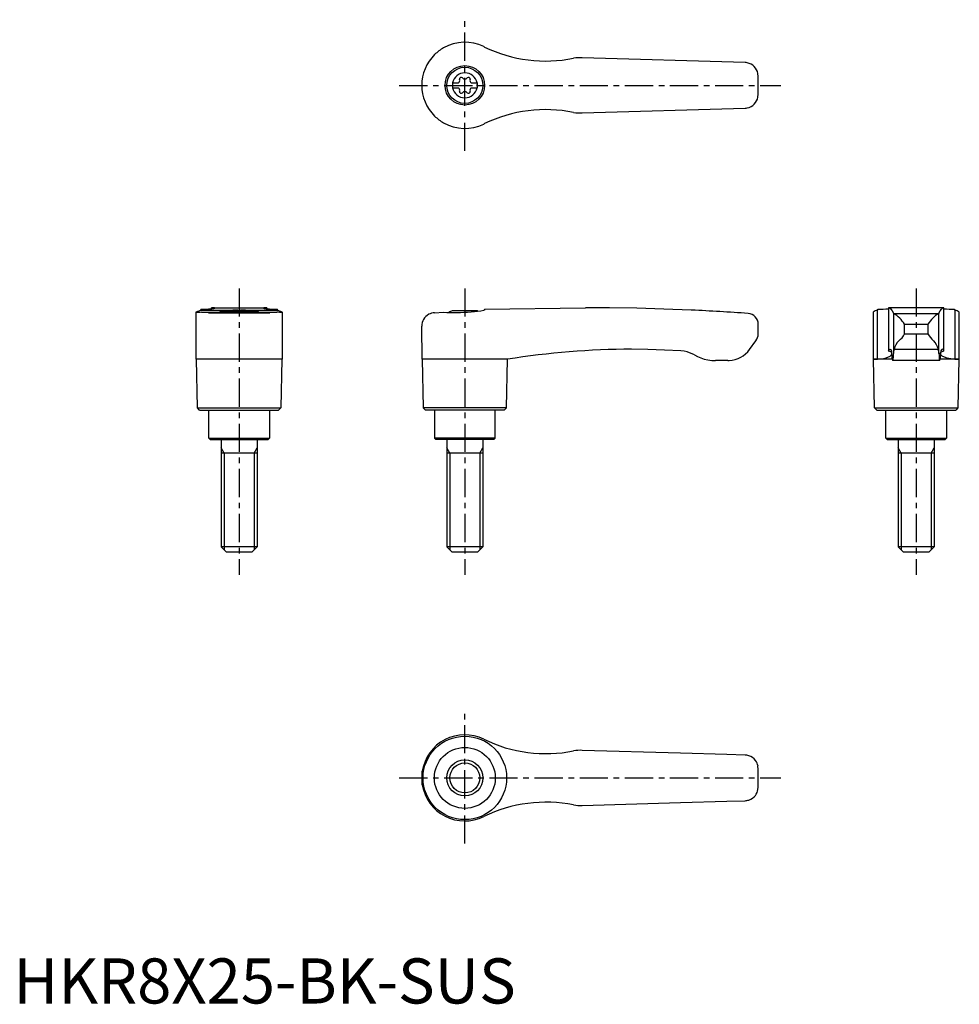
# Model space of a CAD drawing. Extents: x 1 to 210, y 0 to 218.
import ezdxf

# ---------------------------------------------------------------- set-up
doc = ezdxf.new("R2010")
doc.units = 0
doc.header["$LTSCALE"] = 5
doc.linetypes.add('CENTER', pattern=[2, 1.25, -0.25, 0.25, -0.25])
doc.layers.get('0').update_dxf_attribs({"linetype": 'CONTINUOUS'})
doc.layers.add('1', color=1, linetype='CENTER')
doc.layers.add('3', color=3, linetype='CONTINUOUS')
doc.styles.add('STANDARD1', font='txt')

msp = doc.modelspace()

# ---------------------------------------------------------------- linework, layer by layer
for p, q in [((162.09, 208.55), (126, 209.6)), ((97.25, 204.03), (98.61, 204.03)), ((97.25, 204.03), (97.25, 202.98)), ((97.25, 202.98), (98.61, 202.98)), ((101.39, 204.03), (102.75, 204.03)), ((101.39, 202.98), (102.75, 202.98)), ((102.75, 204.03), (102.75, 202.98)), ((126, 197.4), (162.09, 198.45)), ((104.38, 195.01), (104.2, 194.92)), ((40.45, 142.82), (40.45, 153.21)), ((41.51, 153.67), (41.42, 153.64)), ((41.51, 153.88), (41.51, 153.67)), ((41.51, 153.67), (58.49, 153.67)), ((41.69, 153.22), (58.31, 153.22)), ((43.19, 153.1), (56.81, 153.1)), ((43.88, 153.99), (43.88, 154.2)), ((43.94, 154.2), (43.88, 154.2)), ((43.94, 154.2), (56.06, 154.2)), ((47.22, 153.5), (52.78, 153.5)), ((56.12, 154.2), (56.06, 154.2)), ((56.12, 154.2), (56.12, 153.99)), ((58.49, 153.67), (58.49, 153.88)), ((58.58, 153.64), (58.49, 153.67)), ((59.55, 153.21), (59.55, 142.82)), ((93.3, 153.1), (95.3, 153.22)), ((102.78, 153.5), (97.22, 153.5)), ((104.38, 153.67), (104.2, 153.64)), ((104.38, 153.88), (126.71, 154.2)), ((104.38, 153.88), (104.38, 153.67)), ((127.4, 154.2), (126.72, 154.2)), ((190.45, 153.19), (190.45, 142.82)), ((191.51, 153.67), (191.42, 153.64)), ((191.42, 142.82), (191.42, 153.64)), ((191.51, 153.67), (191.51, 153.88)), ((206.12, 154.2), (193.88, 154.2)), ((193.88, 154.2), (193.88, 144.66)), ((194.95, 152.98), (194.95, 144.07)), ((195, 152.95), (205, 152.95)), ((205.05, 144.07), (205.05, 152.98)), ((206.12, 144.66), (206.12, 154.2)), ((208.49, 153.88), (208.49, 153.67)), ((208.58, 153.64), (208.58, 142.82)), ((209.55, 142.82), (209.55, 153.2)), ((90.57, 142.82), (90.45, 150.1)), ((165, 148.4), (165, 150.55)), ((197.39, 148.4), (197.39, 150.55)), ((197.39, 150.55), (202.61, 150.55)), ((197.39, 148.4), (202.61, 148.4)), ((202.61, 150.55), (202.61, 148.4)), ((163.1, 144.97), (164.5, 146.9)), ((204.91, 144.97), (195.09, 144.97)), ((50, 142.8), (40.45, 142.82)), ((40.75, 132), (40.57, 142.82)), ((59.55, 142.82), (50, 142.8)), ((59.43, 142.82), (59.25, 132)), ((90.57, 142.82), (90.75, 132)), ((104.2, 142.82), (90.57, 142.82)), ((109.43, 142.8), (104.2, 142.82)), ((109.25, 132), (109.43, 142.8)), ((158.25, 142.5), (155.56, 142.5)), ((190.57, 142.8), (190.45, 142.82)), ((190.45, 142.82), (191.42, 142.82)), ((190.75, 132), (190.57, 142.82)), ((194.68, 142.8), (190.57, 142.8)), ((205.24, 142.5), (194.76, 142.5)), ((209.43, 142.8), (205.32, 142.8)), ((208.58, 142.82), (209.55, 142.82)), ((209.43, 142.82), (209.25, 132)), ((209.55, 142.82), (209.43, 142.8)), ((41.25, 131.5), (40.75, 132)), ((40.75, 132), (59.25, 132)), ((41.25, 131.5), (58.75, 131.5)), ((43.25, 125.3), (43.25, 131.5)), ((56.75, 131.5), (56.75, 125.3)), ((59.25, 132), (58.75, 131.5)), ((90.75, 132), (91.25, 131.5)), ((109.25, 132), (90.75, 132)), ((108.75, 131.5), (91.25, 131.5)), ((93.25, 131.5), (93.25, 125.3)), ((106.75, 125.3), (106.75, 131.5)), ((108.75, 131.5), (109.25, 132)), ((191.25, 131.5), (190.75, 132)), ((190.75, 132), (209.25, 132)), ((191.25, 131.5), (208.75, 131.5)), ((193.25, 125.3), (193.25, 131.5)), ((206.75, 131.5), (206.75, 125.3)), ((209.25, 132), (208.75, 131.5)), ((43.55, 125), (43.25, 125.3)), ((43.25, 125.3), (56.75, 125.3)), ((43.55, 125), (56.45, 125)), ((46, 125), (46, 101.2)), ((54, 125), (54, 101.2)), ((56.75, 125.3), (56.45, 125)), ((93.25, 125.3), (93.55, 125)), ((106.75, 125.3), (93.25, 125.3)), ((106.45, 125), (93.55, 125)), ((96, 125), (96, 101.2)), ((104, 125), (104, 101.2)), ((106.45, 125), (106.75, 125.3)), ((193.55, 125), (193.25, 125.3)), ((193.25, 125.3), (206.75, 125.3)), ((193.55, 125), (206.45, 125)), ((196, 125), (196, 101.2)), ((204, 125), (204, 101.2)), ((206.75, 125.3), (206.45, 125)), ((54, 122), (46, 122)), ((104, 122), (96, 122)), ((204, 122), (196, 122)), ((47.2, 100), (46, 101.2)), ((54, 101.2), (46, 101.2)), ((54, 101.2), (52.8, 100)), ((97.2, 100), (96, 101.2)), ((104, 101.2), (96, 101.2)), ((104, 101.2), (102.8, 100)), ((197.2, 100), (196, 101.2)), ((204, 101.2), (196, 101.2)), ((204, 101.2), (202.8, 100)), ((52.8, 100), (47.2, 100)), ((102.8, 100), (97.2, 100)), ((202.8, 100), (197.2, 100)), ((147.79, 55.47), (126, 56.1)), ((158.02, 55.17), (147.79, 55.47)), ((162.09, 55.05), (158.02, 55.17)), ((90.57, 48.49), (90.57, 51.51)), ((90.45, 50), (90.45, 50.09)), ((90.45, 49.91), (90.45, 50)), ((126, 43.9), (147.79, 44.53)), ((147.79, 44.53), (158.02, 44.83)), ((158.02, 44.83), (162.09, 44.95))]:
    msp.add_line(p, q)
at = {"flags": 128}
for points in [[(193.88, 154.2), (194.09, 154.17), (194.29, 154.05), (194.48, 153.84), (194.68, 153.55), (194.95, 152.98)], [(205.05, 152.98), (205.31, 153.53), (205.57, 153.91), (205.84, 154.13), (206.12, 154.2)], [(191.42, 142.82), (192.34, 142.87), (193.12, 143.02), (193.75, 143.23), (194.21, 143.48), (194.49, 143.73), (194.61, 143.97), (194.58, 144.2), (194.37, 144.4), (194, 144.57)], [(193.9, 144.69), (193.88, 144.66), (193.89, 144.63), (193.93, 144.6), (194, 144.57)], [(193.9, 144.69), (194.06, 144.93), (194.22, 145), (194.38, 144.91), (194.53, 144.65)], [(208.58, 142.82), (207.66, 142.87), (206.88, 143.02), (206.25, 143.23), (205.79, 143.48), (205.51, 143.73), (205.39, 143.97), (205.42, 144.2), (205.63, 144.4), (206, 144.57)], [(206.1, 144.69), (205.94, 144.93), (205.78, 145), (205.62, 144.91), (205.47, 144.65)], [(206.1, 144.69), (206.12, 144.66), (206.11, 144.63), (206.07, 144.6), (206, 144.57)]]:
    msp.add_lwpolyline(points, dxfattribs=at)
for points in [[(40.45, 153.21, 0), (40.45, 153.22, 0), (40.47, 153.25, 0), (40.5, 153.28, 0), (40.55, 153.31, 0), (40.69, 153.38, 0), (40.88, 153.46, 0), (41.12, 153.54, 0), (41.42, 153.64, 0)], [(40.73, 153.15, 0), (40.69, 153.15, 0), (40.61, 153.15, 0), (40.5, 153.17, 0), (40.45, 153.2, 0), (40.45, 153.21, 0)], [(41.69, 153.22, 0), (41.33, 153.18, 0), (41.03, 153.16, 0), (40.9, 153.15, 0), (40.79, 153.15, 0), (40.73, 153.15, 0)], [(41.51, 153.88, 0), (42, 153.89, 0), (42.45, 153.9, 0), (42.86, 153.91, 0), (43.24, 153.93, 0), (43.57, 153.96, 0), (43.79, 153.98, 0), (43.98, 154, 0), (44.15, 154.02, 0), (44.3, 154.04, 0), (44.42, 154.06, 0), (44.52, 154.08, 0), (44.58, 154.1, 0), (44.62, 154.12, 0), (44.62, 154.12, 0)], [(43.19, 153.1, 0), (42.64, 153.13, 0), (42.13, 153.17, 0), (41.69, 153.22, 0), (41.69, 153.22, 0)], [(43.88, 154.2, 0), (43.89, 154.2, 0), (43.93, 154.2, 0), (44, 154.19, 0)], [(44.62, 154.12, 0), (44.61, 154.14, 0), (44.55, 154.16, 0), (44.43, 154.17, 0), (44.24, 154.18, 0), (44, 154.19, 0)], [(49.69, 153.67, 0), (49.33, 153.66, 0), (48.97, 153.65, 0), (48.62, 153.64, 0), (48.27, 153.62, 0), (47.95, 153.59, 0), (47.64, 153.57, 0), (47.33, 153.54, 0), (47.05, 153.51, 0), (46.79, 153.48, 0), (46.56, 153.44, 0), (46.34, 153.41, 0), (46.15, 153.37, 0), (45.99, 153.34, 0), (45.86, 153.31, 0), (45.75, 153.28, 0), (45.68, 153.25, 0), (45.64, 153.23, 0), (45.63, 153.21, 0)], [(54.37, 153.21, 0), (54.36, 153.23, 0), (54.32, 153.25, 0), (54.25, 153.28, 0), (54.15, 153.31, 0), (54.01, 153.34, 0), (53.86, 153.37, 0), (53.67, 153.41, 0), (53.46, 153.44, 0), (53.21, 153.47, 0), (52.96, 153.51, 0), (52.67, 153.54, 0), (52.37, 153.57, 0), (52.04, 153.6, 0), (51.71, 153.62, 0), (51.37, 153.64, 0), (51.01, 153.65, 0), (50.64, 153.66, 0), (50.31, 153.67, 0)], [(56, 154.19, 0), (55.82, 154.19, 0), (55.68, 154.18, 0), (55.56, 154.17, 0), (55.47, 154.16, 0), (55.4, 154.14, 0), (55.38, 154.12, 0)], [(55.38, 154.12, 0), (55.38, 154.12, 0), (55.42, 154.1, 0), (55.51, 154.07, 0), (55.66, 154.04, 0), (55.8, 154.02, 0), (55.96, 154, 0), (56.15, 153.98, 0), (56.36, 153.96, 0), (56.69, 153.94, 0), (57.07, 153.92, 0), (57.5, 153.9, 0), (57.97, 153.89, 0), (58.49, 153.88, 0)], [(56, 154.19, 0), (56.07, 154.2, 0), (56.11, 154.2, 0), (56.12, 154.2, 0)], [(58.31, 153.22, 0), (57.87, 153.17, 0), (57.37, 153.13, 0), (56.81, 153.1, 0), (56.81, 153.1, 0)], [(59.27, 153.15, 0), (59.16, 153.15, 0), (58.93, 153.16, 0), (58.65, 153.19, 0), (58.31, 153.22, 0)], [(58.58, 153.64, 0), (58.89, 153.54, 0), (59.15, 153.45, 0), (59.25, 153.4, 0), (59.34, 153.36, 0), (59.42, 153.32, 0), (59.48, 153.29, 0), (59.54, 153.23, 0), (59.55, 153.21, 0)], [(59.55, 153.21, 0), (59.55, 153.21, 0), (59.54, 153.19, 0), (59.52, 153.18, 0), (59.47, 153.16, 0), (59.41, 153.16, 0), (59.34, 153.15, 0), (59.27, 153.15, 0)], [(93.3, 153.1, 0), (92.96, 153.06, 0), (92.64, 152.99, 0), (92.33, 152.88, 0), (92.05, 152.75, 0), (91.68, 152.52, 0), (91.37, 152.26, 0), (91.09, 151.96, 0), (90.87, 151.63, 0), (90.69, 151.28, 0), (90.56, 150.9, 0), (90.48, 150.52, 0), (90.45, 150.13, 0), (90.45, 150.11, 0), (90.45, 150.1, 0)], [(95.3, 153.22, 0), (95.99, 153.18, 0), (96.71, 153.16, 0), (97.48, 153.15, 0), (98.26, 153.15, 0), (99.03, 153.17, 0), (99.81, 153.2, 0), (100.61, 153.25, 0), (101.4, 153.31, 0), (102.12, 153.38, 0), (102.82, 153.45, 0), (103.52, 153.54, 0), (104.2, 153.64, 0)], [(150.24, 153.68, 0), (150.24, 153.68, 0), (150.13, 153.67, 0), (144.11, 153.91, 0), (138.07, 154.08, 0), (132.04, 154.17, 0), (130.46, 154.19, 0)], [(147.85, 144.65, 0), (144.22, 144.84, 0), (140.58, 144.96, 0), (136.95, 145, 0), (136.95, 145, 0)], [(150.88, 143.75, 0), (150.36, 144.02, 0), (149.81, 144.25, 0), (149.23, 144.43, 0), (148.63, 144.56, 0), (147.85, 144.65, 0)], [(150.88, 143.75, 0), (151.57, 143.39, 0), (152.29, 143.09, 0), (153.05, 142.84, 0), (153.83, 142.66, 0), (154.69, 142.54, 0), (155.56, 142.5, 0)]]:
    msp.add_polyline3d(points)
for centre, radius in [((100, 203.5), 4.37), ((100, 203.5), 4), ((100, 50), 9.25), ((100, 50), 6.75), ((100, 50), 4)]:
    msp.add_circle(centre, radius)
for centre, radius, start, end in [((100, 203.5), 9.55, 119.4818, 134.5532), ((100, 203.5), 9.55, 63.9095, 119.4818), ((117.92, 239.88), 31, 243.7381, 244.1011), ((117.92, 239.88), 31, 244.1011, 281.5055), ((100, 203.5), 9.55, 134.5549, 179.9983), ((125.47, 201.62), 8, 86.1833, 99.8422), ((162, 205.55), 3, 79.0336, 88.3314), ((162, 205.55), 3, 10.7182, 79.0336), ((100, 203.5), 2.76, 10.9784, 169.0216), ((99.21, 204.87), 0.395, 43.3418, 196.6582), ((100, 205.61), 0.691, 223.3418, 316.6582), ((100.79, 204.87), 0.395, 343.3418, 136.6582), ((100, 203.5), 65, 357.7006, 2.2994), ((100, 203.5), 9.55, 180, 225.4468), ((100, 203.5), 2.76, 175.9774, 184.0226), ((100, 203.5), 2.76, 190.9784, 349.0216), ((98.17, 204.56), 0.691, 309.6889, 16.6582), ((98.17, 202.44), 0.691, 343.3418, 50.3111), ((101.83, 204.56), 0.691, 163.3418, 230.3111), ((101.83, 202.44), 0.691, 129.6889, 196.6582), ((100, 203.5), 2.76, 355.9774, 4.0226), ((99.21, 202.13), 0.395, 163.3418, 316.6582), ((100, 201.39), 0.691, 43.3418, 136.6582), ((100.79, 202.13), 0.395, 223.3418, 16.6582), ((162, 201.45), 3, 280.9664, 349.2818), ((100, 203.5), 9.55, 225.4468, 240.5182), ((117.92, 167.12), 31, 78.4945, 115.8989), ((125.47, 205.38), 8, 260.1578, 273.8167), ((162, 201.45), 3, 271.6686, 280.9664), ((100, 203.5), 9.55, 240.5182, 296.0905), ((50, 146), 8, 110.3641, 115.5646), ((50, 146), 8, 64.4354, 69.6359), ((100, 146), 8, 110.3641, 116.231), ((100, 146), 8, 68.9849, 69.6359), ((127.4, -345.8), 500, 89.6492, 90), ((127.4, -345.8), 500, 85.9435, 87.3814), ((162.6, 150.55), 2.4, 0, 85.9435), ((191.59, 152), 1.65, 95.8218, 133.6713), ((191.63, 178.24), 24.36, 269.7138, 275.3028), ((195.02, 153.04), 0.0926, 217.8949, 257.8058), ((191.69, 147.26), 6.58, 30.0395, 59.7997), ((208.95, 146.62), 7.47, 121.9942, 148.1665), ((204.98, 153.04), 0.0924, 282.1427, 322.1567), ((208.35, 177.79), 23.91, 264.6313, 270.3256), ((210.72, 160.59), 7.27, 252.1257, 252.8394), ((208.3, 151.74), 1.92, 49.5533, 81.7918), ((162.5, 148.4), 2.5, 323.1301, 0), ((194.21, 149.8), 3.47, 303.4945, 336.2845), ((206.82, 150.67), 4.79, 208.2935, 231.9275), ((198.82, 144.21), 3.8, 134.9796, 168.4184), ((201.03, 144.13), 3.97, 12.3095, 44.2925), ((137.1, -29.98), 174.98, 90.0493, 99.098), ((158.25, 148.5), 6, 273.1363, 324), ((188.13, 143.57), 6.5, 1.608, 9.5867), ((188.92, 143.74), 6.04, 348.193, 3.1656), ((199.62, 143.81), 4.68, 165.6038, 176.8161), ((200.39, 143.81), 4.67, 3.1698, 14.4103), ((215.02, 144.03), 9.97, 179.7914, 188.85), ((211.87, 143.57), 6.5, 170.4133, 178.392), ((158.25, 148.5), 6, 270, 273.1363), ((198.15, 143.5), 3.54, 175.9358, 196.4575), ((201.85, 143.5), 3.54, 343.5425, 4.0642), ((100, 50), 9.55, 63.9095, 170.8904), ((117.92, 86.38), 31, 243.7381, 281.5055), ((125.47, 48.12), 8, 86.1833, 99.8422), ((162, 52.05), 3, 72.3637, 88.3314), ((162, 52.05), 3, 37.3855, 72.3637), ((162, 52.05), 3.01, 10.7419, 37.3619), ((100, 50), 65, 357.7006, 2.2994), ((100, 50), 9.55, 170.8904, 179.4671), ((100, 50), 9.55, 180.5329, 189.1096), ((100, 50), 9.55, 189.1096, 296.0905), ((162, 47.95), 3, 287.6363, 322.6145), ((161.99, 47.96), 3.01, 322.6764, 349.2198), ((117.92, 13.62), 31, 78.4945, 116.2619), ((125.47, 51.88), 8, 260.1578, 273.8167), ((162, 47.95), 3, 271.6686, 287.6363)]:
    msp.add_arc(centre, radius, start, end)
at = {"layer": '1'}
for p, q in [((100, 188.95), (100, 218.05)), ((85.45, 203.5), (170, 203.5)), ((50, 158.5), (50, 95)), ((100, 158.5), (100, 95)), ((200, 158.5), (200, 95)), ((100, 35.45), (100, 64.55)), ((85.45, 50), (170, 50))]:
    msp.add_line(p, q, dxfattribs=at)
at = {"layer": '3'}
for p, q in [((46.68, 122), (46, 123.17)), ((53.32, 122), (54, 123.17)), ((96.68, 122), (96, 123.17)), ((103.32, 122), (104, 123.17)), ((196.68, 122), (196, 123.17)), ((203.32, 122), (204, 123.17)), ((46.68, 122), (46.68, 100.52)), ((53.32, 122), (53.32, 100.52)), ((96.68, 122), (96.68, 100.52)), ((103.32, 122), (103.32, 100.52)), ((196.68, 122), (196.68, 100.52)), ((203.32, 122), (203.32, 100.52))]:
    msp.add_line(p, q, dxfattribs=at)
msp.add_circle((100, 50), 3.32, dxfattribs=at)

# ---------------------------------------------------------------- texts
at = {"color": 3, "style": 'STANDARD1'}
msp.add_text('HKR8X25-BK-SUS', height=10, dxfattribs=at).set_placement((0, 0))

doc.saveas('drawing.dxf')
